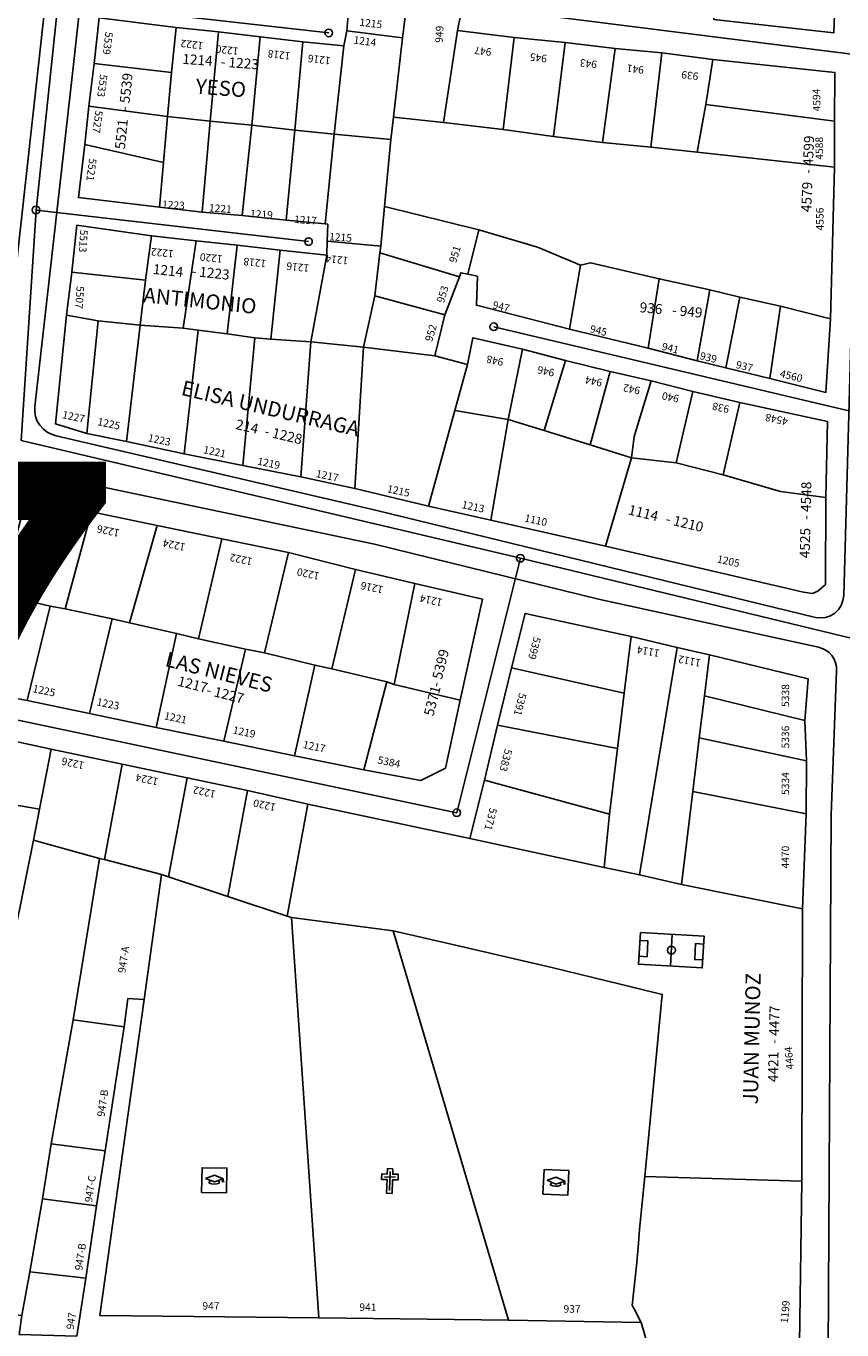
# Model space of a CAD drawing. Extents: x 341800 to 346491, y 6300802 to 6307000.
# Drawn here: x 345031 to 345194, y 6305397 to 6305657 of the extents above; entities that cross this region are included whole.
import ezdxf

# ---------------------------------------------------------------- set-up
doc = ezdxf.new("R2010")
doc.units = 0
doc.header["$MEASUREMENT"] = 0
doc.layers.get('0').update_dxf_attribs({"linetype": 'CONTINUOUS'})
for name, color, linetype in [('1010', 7, 'CONTINUOUS'), ('1400', 7, 'CONTINUOUS'), ('1500', 7, 'CONTINUOUS'), ('2000', 7, 'CONTINUOUS'), ('2510', 7, 'CONTINUOUS'), ('LIMITE_PREDIAL', 7, 'CONTINUOUS')]:
    doc.layers.add(name, color=color, linetype=linetype)

msp = doc.modelspace()

# ---------------------------------------------------------------- linework, layer by layer
at = {"color": 10}
for points in [[(345032.86, 6305620.24), (345037.95, 6305668.3)], [(345037.95, 6305668.3), (345037.25, 6305661.66), (345091.34, 6305655.62)], [(345123.3, 6305660.51), (345199.46, 6305650.92), (345199.81, 6305658.14)], [(345029.9, 6305574.22), (345032.86, 6305620.24)], [(345032.86, 6305620.24), (345087.3, 6305613.94)], [(345124.31, 6305596.93), (345197.46, 6305579.57), (345197.41, 6305572.88)], [(345029.9, 6305574.22), (345129.61, 6305550.68)], [(345116.9, 6305499.85), (345129.61, 6305550.68)], [(345129.61, 6305550.68), (345198.15, 6305534.08)], [(345014.37, 6305525.7), (345013.45, 6305521.65), (345116.9, 6305499.85)]]:
    msp.add_lwpolyline(points, dxfattribs=at)
at = {"color": 3}
for points in [[(345153.6, 6305475.93), (345166.3, 6305475.19), (345165.93, 6305468.84), (345153.23, 6305469.58), (345153.6, 6305475.93)], [(345153.51, 6305474.34), (345155.1, 6305474.25), (345154.91, 6305471.08), (345153.33, 6305471.17)], [(345159.95, 6305475.56), (345159.58, 6305469.21)], [(345166.21, 6305473.6), (345164.62, 6305473.7), (345164.44, 6305470.52), (345166.03, 6305470.43)]]:
    msp.add_lwpolyline(points, dxfattribs=at)
at = {"color": 4}
for points in [[(345065.94, 6305423.99), (345066.03, 6305428.94), (345070.98, 6305428.85), (345070.89, 6305423.9), (345065.94, 6305423.99)], [(345066.7, 6305426.8), (345068.5, 6305427.44), (345070.22, 6305426.73), (345068.48, 6305426.08), (345066.69, 6305426.79)], [(345070.22, 6305426.73), (345070.07, 6305426.07)], [(345070.22, 6305426.73), (345070.1, 6305426.07)], [(345070.22, 6305426.73), (345070.12, 6305426.07)], [(345070.22, 6305426.73), (345070.18, 6305426.06)], [(345070.22, 6305426.73), (345070.2, 6305426.06)], [(345070.22, 6305426.73), (345070.23, 6305426.06)], [(345070.22, 6305426.73), (345070.28, 6305426.06)], [(345134.12, 6305423.63), (345134.33, 6305428.57), (345139.27, 6305428.36), (345139.06, 6305423.42), (345134.12, 6305423.63)], [(345134.95, 6305426.43), (345136.77, 6305427.02), (345138.46, 6305426.26), (345136.71, 6305425.66), (345134.94, 6305426.42)], [(345067.67, 6305426.4), (345067.36, 6305425.92)], [(345069.31, 6305426.39), (345069.48, 6305425.88)], [(345135.9, 6305426), (345135.59, 6305425.52)], [(345137.55, 6305425.95), (345137.71, 6305425.43)], [(345138.46, 6305426.26), (345138.3, 6305425.61)], [(345138.46, 6305426.26), (345138.33, 6305425.6)], [(345138.46, 6305426.26), (345138.35, 6305425.6)], [(345138.46, 6305426.26), (345138.4, 6305425.6)], [(345138.46, 6305426.26), (345138.43, 6305425.6)], [(345138.46, 6305426.26), (345138.46, 6305425.6)], [(345138.46, 6305426.26), (345138.51, 6305425.6)]]:
    msp.add_lwpolyline(points, dxfattribs=at)
at = {"color": 1}
for points in [[(345104.14, 6305428.73), (345104.1, 6305427.64), (345105.2, 6305427.61), (345105.17, 6305426.51), (345104.07, 6305426.54), (345103.99, 6305423.8), (345102.9, 6305423.83), (345102.98, 6305426.57), (345101.88, 6305426.61), (345101.91, 6305427.7), (345103.01, 6305427.67), (345103.04, 6305428.77), (345104.14, 6305428.73)], [(345102.44, 6305427.14), (345104.64, 6305427.07)], [(345103.57, 6305428.2), (345103.46, 6305424.37)]]:
    msp.add_lwpolyline(points, dxfattribs=at)
at = {"color": 3}
msp.add_circle((345159.77, 6305472.39), 0.795, dxfattribs=at)
at = {"color": 4}
for centre, start, end in [((345068.47, 6305427.97), 241.6535, 295.8735), ((345136.74, 6305427.55), 240.2212, 294.4411)]:
    msp.add_arc(centre, 2.33, start, end, dxfattribs=at)
at = {"layer": '1400', "color": 2}
for points in [[(345192.54, 6305664.91), (345192.24, 6305655.61), (345168.24, 6305658.31)], [(345074.14, 6305569.21), (345062.44, 6305571.51), (345050.94, 6305574.01), (345043.04, 6305575.61), (345036.74, 6305577.51), (345038.94, 6305599.21), (345040.04, 6305607.81), (345041.04, 6305617.21), (345055.94, 6305615.11), (345064.84, 6305614.11), (345073.04, 6305613.21), (345081.64, 6305612.21), (345090.94, 6305611.21), (345091.04, 6305614.01), (345091.14, 6305617.41), (345090.64, 6305617.51), (345082.84, 6305618.21), (345074.04, 6305619.11), (345066.04, 6305619.81), (345057.54, 6305620.81), (345041.34, 6305622.71), (345042.64, 6305633.31), (345043.44, 6305641.01), (345044.44, 6305649.51), (345045.44, 6305658.61), (345060.84, 6305656.71), (345069.34, 6305655.81), (345077.64, 6305654.81), (345086.14, 6305653.81), (345094.34, 6305653.01), (345094.94, 6305656.01), (345095.24, 6305659.21)], [(345117.84, 6305660.01), (345117.04, 6305656.11), (345128.34, 6305654.71), (345138.54, 6305653.71), (345148.54, 6305652.51)], [(345148.54, 6305652.51), (345157.84, 6305651.61), (345168.04, 6305650.31), (345192.44, 6305647.71), (345192.34, 6305638.01), (345192.34, 6305628.81), (345191.54, 6305598.51), (345190.64, 6305583.81), (345179.44, 6305586.61), (345170.64, 6305588.71), (345164.94, 6305590.11), (345155.14, 6305592.61), (345139.44, 6305596.41), (345120.84, 6305601.21), (345121.04, 6305607.01), (345119.14, 6305607.41), (345117.74, 6305607.71), (345117.44, 6305606.91), (345114.54, 6305599.31), (345112.54, 6305591.11), (345119.04, 6305589.41), (345120.14, 6305594.71), (345130.04, 6305592.41), (345138.64, 6305590.21), (345147.54, 6305588.01), (345155.74, 6305586.11), (345164.04, 6305584.01), (345173.44, 6305581.81), (345190.94, 6305578.01), (345190.64, 6305562.81), (345190.54, 6305545.41), (345189.04, 6305544.11), (345187.94, 6305543.61), (345186.14, 6305543.91), (345146.64, 6305553.11), (345123.74, 6305558.31), (345111.24, 6305561.11), (345096.54, 6305564.61), (345085.74, 6305566.91), (345074.14, 6305569.21)], [(345020.31, 6305524.3), (345019.33, 6305526.41), (345025.92, 6305543.43), (345030.21, 6305560.09), (345033.53, 6305562.25), (345043.91, 6305559.94), (345057.08, 6305557.19), (345069.95, 6305554.55), (345083.32, 6305551.8), (345096.68, 6305548.45), (345108.55, 6305545.62), (345122.02, 6305542.47), (345117.59, 6305522.32), (345114.64, 6305508.75), (345109.72, 6305506.3), (345098.34, 6305508.43), (345084.47, 6305511.18), (345070.4, 6305514.14), (345056.83, 6305516.89), (345043.56, 6305519.64), (345031.09, 6305522.28), (345020.31, 6305524.3)], [(345185.37, 6305393.86), (345185.83, 6305426.25), (345185.94, 6305480.65), (345186.72, 6305499.64), (345186.74, 6305510.23), (345186.41, 6305518.29), (345187.11, 6305526.58), (345167.4, 6305531.36), (345160.91, 6305532.84), (345151.74, 6305535.04), (345130.59, 6305539.67), (345127.87, 6305528.8), (345125.04, 6305517.33)], [(345125.04, 6305517.33), (345122.42, 6305506.36), (345119.49, 6305494.69), (345087.16, 6305501.55), (345075.09, 6305504.29), (345063.02, 6305506.82), (345050.05, 6305509.56), (345035.88, 6305512.52), (345016.43, 6305516.74), (345012.69, 6305504.18), (345007.8, 6305478.93), (345005.37, 6305466.56), (345002.73, 6305454.09), (345000.39, 6305441.51), (344997.75, 6305428.74), (344995.41, 6305416.37), (344993.4, 6305406.39), (344996.06, 6305402.66), (345014.04, 6305401.06), (345030.02, 6305399.38), (345029.48, 6305395.59)], [(345040.98, 6305395.26), (345042.81, 6305406.84), (345044.97, 6305421.32), (345046.69, 6305432.3), (345050.46, 6305457.06), (345051.23, 6305462.75), (345054.43, 6305462.51), (345045.62, 6305399.41), (345089.32, 6305398.92), (345127.22, 6305398.5), (345153.72, 6305398.01), (345155.55, 6305391.79)]]:
    msp.add_lwpolyline(points, dxfattribs=at)
at = {"layer": '1500'}
for centre in [(345091.33, 6305655.62), (345032.85, 6305620.24), (345087.29, 6305613.94), (345124.3, 6305596.93), (345129.6, 6305550.68), (345116.89, 6305499.85)]:
    msp.add_circle(centre, 0.759, dxfattribs=at)
at = {"layer": '2000', "color": 1}
for points in [[(345199.29, 6305726.39), (345194.2, 6305543.23), (345194.05, 6305542.22), (345193.69, 6305541.27), (345193.13, 6305540.43), (345192.41, 6305539.72), (345191.54, 6305539.2), (345190.58, 6305538.87), (345189.57, 6305538.76), (345188.57, 6305538.87), (345100.64, 6305560.29), (345036.88, 6305575.14), (345035.94, 6305575.43), (345035.06, 6305575.88), (345034.28, 6305576.5), (345033.63, 6305577.24), (345033.12, 6305578.09), (345032.78, 6305579.02), (345032.62, 6305580), (345032.64, 6305580.99), (345040.05, 6305646.9), (345051.45, 6305750.18)], [(344809.66, 6305591.72), (344903.81, 6305586.77), (344962.62, 6305582.85), (344992.81, 6305581.75), (345018.81, 6305577.9), (345020.09, 6305577.84), (345021.36, 6305578.04), (345022.56, 6305578.49), (345023.65, 6305579.17), (345024.59, 6305580.05), (345025.32, 6305581.1), (345025.84, 6305582.28), (345026.1, 6305583.54), (345028.53, 6305605.85), (345044.18, 6305747.57)], [(345030.73, 6305566.55), (345031.35, 6305566.98), (345032.03, 6305567.29), (345032.76, 6305567.47), (345033.52, 6305567.52), (345034.26, 6305567.43), (345100.46, 6305553.46), (345145.2, 6305542.51), (345189.16, 6305532.91), (345189.92, 6305532.67), (345190.64, 6305532.3), (345191.28, 6305531.82), (345191.83, 6305531.23), (345192.26, 6305530.55), (345192.57, 6305529.81), (345192.75, 6305529.02), (345192.79, 6305528.22), (345191.7, 6305499.44), (345191.06, 6305392.22)]]:
    msp.add_lwpolyline(points, dxfattribs=at)
at = {"layer": 'LIMITE_PREDIAL', "color": 4}
for points in [[(345094.94, 6305656.01), (345106.04, 6305654.61), (345106.84, 6305660.91), (345108.54, 6305675.71), (345096.94, 6305676.71), (345095.24, 6305659.21), (345094.94, 6305656.01)], [(345192.54, 6305664.91), (345169.14, 6305667.51), (345168.24, 6305658.31), (345192.24, 6305655.61), (345192.54, 6305664.91)], [(345044.44, 6305649.51), (345059.94, 6305647.71), (345060.84, 6305656.71), (345045.44, 6305658.61), (345044.44, 6305649.51)], [(345117.84, 6305660.01), (345117.04, 6305656.11), (345114.24, 6305637.71), (345104.24, 6305638.81), (345106.04, 6305654.61), (345106.84, 6305660.91), (345117.84, 6305660.01)], [(345060.84, 6305656.71), (345059.94, 6305647.71), (345059.14, 6305638.91), (345067.64, 6305638.01), (345069.34, 6305655.81), (345060.84, 6305656.71)], [(345094.94, 6305656.01), (345094.34, 6305653.01), (345092.44, 6305635.41), (345103.74, 6305634.31), (345104.24, 6305638.81), (345106.04, 6305654.61), (345094.94, 6305656.01)], [(345128.34, 6305654.71), (345126.14, 6305636.31), (345114.24, 6305637.71), (345117.04, 6305656.11), (345128.34, 6305654.71)], [(345069.34, 6305655.81), (345067.64, 6305638.01), (345075.94, 6305637.21), (345077.64, 6305654.81), (345069.34, 6305655.81)], [(345077.64, 6305654.81), (345075.94, 6305637.21), (345084.54, 6305636.21), (345086.14, 6305653.81), (345077.64, 6305654.81)], [(345086.14, 6305653.81), (345084.54, 6305636.21), (345092.44, 6305635.41), (345094.34, 6305653.01), (345086.14, 6305653.81)], [(345138.54, 6305653.71), (345136.24, 6305634.91), (345126.14, 6305636.31), (345128.34, 6305654.71), (345138.54, 6305653.71)], [(345148.54, 6305652.51), (345146.04, 6305633.71), (345136.24, 6305634.91), (345138.54, 6305653.71), (345148.54, 6305652.51)], [(345157.84, 6305651.61), (345155.64, 6305632.81), (345146.04, 6305633.71), (345148.54, 6305652.51), (345157.84, 6305651.61)], [(345168.04, 6305650.31), (345166.64, 6305641.31), (345165.8, 6305636.66), (345164.94, 6305631.81), (345155.64, 6305632.81), (345157.84, 6305651.61), (345168.04, 6305650.31)], [(345043.44, 6305641.01), (345059.14, 6305638.91), (345059.94, 6305647.71), (345044.44, 6305649.51), (345043.44, 6305641.01)], [(345192.34, 6305638.01), (345166.64, 6305641.31), (345168.04, 6305650.31), (345192.44, 6305647.71), (345192.34, 6305638.01)], [(345042.64, 6305633.31), (345058.34, 6305629.71), (345059.14, 6305638.91), (345043.44, 6305641.01), (345042.64, 6305633.31)], [(345192.34, 6305628.81), (345164.94, 6305631.81), (345166.64, 6305641.31), (345192.34, 6305638.01), (345192.34, 6305628.81)], [(345066.04, 6305619.81), (345067.64, 6305638.01), (345059.14, 6305638.91), (345058.34, 6305629.71), (345057.54, 6305620.81), (345066.04, 6305619.81)], [(345074.04, 6305619.11), (345075.94, 6305637.21), (345067.64, 6305638.01), (345066.04, 6305619.81), (345074.04, 6305619.11)], [(345192.34, 6305628.81), (345164.94, 6305631.81), (345155.64, 6305632.81), (345146.04, 6305633.71), (345136.24, 6305634.91), (345126.14, 6305636.31), (345114.24, 6305637.71), (345104.24, 6305638.81), (345103.74, 6305634.31), (345102.44, 6305620.91), (345121.34, 6305616.31), (345133.04, 6305612.81), (345141.64, 6305609.21), (345143.64, 6305609.71), (345157.34, 6305606.51), (345167.44, 6305604.31), (345173.44, 6305602.81), (345181.54, 6305601.01), (345191.54, 6305598.51), (345192.34, 6305628.81)], [(345082.84, 6305618.21), (345084.54, 6305636.21), (345075.94, 6305637.21), (345074.04, 6305619.11), (345082.84, 6305618.21)], [(345090.64, 6305617.51), (345092.44, 6305635.41), (345084.54, 6305636.21), (345082.84, 6305618.21), (345090.64, 6305617.51)], [(345090.64, 6305617.51), (345091.14, 6305617.41), (345091.04, 6305614.01), (345101.74, 6305613.01), (345102.44, 6305620.91), (345103.74, 6305634.31), (345092.44, 6305635.41), (345090.64, 6305617.51)], [(345042.64, 6305633.31), (345058.34, 6305629.71), (345057.54, 6305620.81), (345041.34, 6305622.71), (345042.64, 6305633.31)], [(345119.14, 6305607.41), (345117.74, 6305607.71), (345117.44, 6305606.91), (345101.54, 6305611.71), (345101.74, 6305613.01), (345102.44, 6305620.91), (345121.34, 6305616.31), (345119.14, 6305607.41)], [(345040.04, 6305607.81), (345054.74, 6305606.21), (345055.94, 6305615.11), (345041.04, 6305617.21), (345040.04, 6305607.81)], [(345055.94, 6305615.11), (345054.74, 6305606.21), (345053.64, 6305597.21), (345062.24, 6305596.61), (345064.84, 6305614.11), (345055.94, 6305615.11)], [(345120.84, 6305601.21), (345121.04, 6305607.01), (345119.14, 6305607.41), (345121.34, 6305616.31), (345133.04, 6305612.81), (345141.64, 6305609.21), (345139.44, 6305596.41), (345120.84, 6305601.21)], [(345064.84, 6305614.11), (345062.24, 6305596.61), (345065.24, 6305596.21), (345071.04, 6305595.51), (345073.04, 6305613.21), (345064.84, 6305614.11)], [(345073.04, 6305613.21), (345071.04, 6305595.51), (345076.54, 6305594.71), (345079.74, 6305594.41), (345081.64, 6305612.21), (345073.04, 6305613.21)], [(345081.64, 6305612.21), (345079.74, 6305594.41), (345087.74, 6305593.91), (345090.94, 6305611.21), (345081.64, 6305612.21)], [(345091.04, 6305614.01), (345090.94, 6305611.21), (345087.74, 6305593.91), (345098.24, 6305592.81), (345100.54, 6305603.11), (345101.54, 6305611.71), (345101.74, 6305613.01), (345091.04, 6305614.01)], [(345114.54, 6305599.31), (345100.54, 6305603.11), (345101.54, 6305611.71), (345117.44, 6305606.91), (345114.54, 6305599.31)], [(345139.44, 6305596.41), (345141.64, 6305609.21), (345143.64, 6305609.71), (345157.34, 6305606.51), (345155.14, 6305592.61), (345139.44, 6305596.41)], [(345038.94, 6305599.21), (345045.24, 6305598.11), (345053.64, 6305597.21), (345054.74, 6305606.21), (345040.04, 6305607.81), (345038.94, 6305599.21)], [(345155.14, 6305592.61), (345157.34, 6305606.51), (345167.44, 6305604.31), (345164.94, 6305590.11), (345155.14, 6305592.61)], [(345173.44, 6305602.81), (345167.44, 6305604.31), (345164.94, 6305590.11), (345170.64, 6305588.71), (345173.44, 6305602.81)], [(345112.54, 6305591.11), (345098.24, 6305592.81), (345100.54, 6305603.11), (345114.54, 6305599.31), (345112.54, 6305591.11)], [(345170.64, 6305588.71), (345173.44, 6305602.81), (345181.54, 6305601.01), (345179.44, 6305586.61), (345170.64, 6305588.71)], [(345043.04, 6305575.61), (345036.74, 6305577.51), (345038.94, 6305599.21), (345045.24, 6305598.11), (345043.04, 6305575.61)], [(345191.54, 6305598.51), (345181.54, 6305601.01), (345179.44, 6305586.61), (345190.64, 6305583.81), (345191.54, 6305598.51)], [(345050.94, 6305574.01), (345043.04, 6305575.61), (345045.24, 6305598.11), (345053.64, 6305597.21), (345050.94, 6305574.01)], [(345050.94, 6305574.01), (345053.64, 6305597.21), (345062.24, 6305596.61), (345065.24, 6305596.21), (345062.44, 6305571.51), (345050.94, 6305574.01)], [(345062.44, 6305571.51), (345065.24, 6305596.21), (345071.04, 6305595.51), (345076.54, 6305594.71), (345074.14, 6305569.21), (345062.44, 6305571.51)], [(345074.14, 6305569.21), (345076.54, 6305594.71), (345079.74, 6305594.41), (345087.74, 6305593.91), (345085.74, 6305566.91), (345074.14, 6305569.21)], [(345085.74, 6305566.91), (345087.74, 6305593.91), (345098.24, 6305592.81), (345096.54, 6305564.61), (345085.74, 6305566.91)], [(345130.04, 6305592.41), (345127.14, 6305578.41), (345116.54, 6305580.21), (345119.04, 6305589.41), (345120.14, 6305594.71), (345130.04, 6305592.41)], [(345096.54, 6305564.61), (345098.24, 6305592.81), (345112.54, 6305591.11), (345119.04, 6305589.41), (345116.54, 6305580.21), (345111.24, 6305561.11), (345096.54, 6305564.61)], [(345138.64, 6305590.21), (345134.34, 6305576.21), (345127.14, 6305578.41), (345130.04, 6305592.41), (345138.64, 6305590.21)], [(345147.54, 6305588.01), (345143.54, 6305573.31), (345134.34, 6305576.21), (345138.64, 6305590.21), (345147.54, 6305588.01)], [(345155.74, 6305586.11), (345152.34, 6305575.01), (345151.84, 6305570.71), (345143.54, 6305573.31), (345147.54, 6305588.01), (345155.74, 6305586.11)], [(345164.04, 6305584.01), (345160.74, 6305569.71), (345151.84, 6305570.71), (345152.34, 6305575.01), (345155.74, 6305586.11), (345164.04, 6305584.01)], [(345173.44, 6305581.81), (345170.14, 6305567.31), (345160.74, 6305569.71), (345164.04, 6305584.01), (345173.44, 6305581.81)], [(345190.94, 6305578.01), (345173.44, 6305581.81), (345170.14, 6305567.31), (345181.54, 6305564.01), (345190.64, 6305562.81), (345190.94, 6305578.01)], [(345111.24, 6305561.11), (345116.54, 6305580.21), (345127.14, 6305578.41), (345123.74, 6305558.31), (345111.24, 6305561.11)], [(345146.64, 6305553.11), (345151.84, 6305570.71), (345143.54, 6305573.31), (345134.34, 6305576.21), (345127.14, 6305578.41), (345123.74, 6305558.31), (345146.64, 6305553.11)], [(345146.64, 6305553.11), (345151.84, 6305570.71), (345160.74, 6305569.71), (345170.14, 6305567.31), (345181.54, 6305564.01), (345190.64, 6305562.81), (345190.54, 6305545.41), (345189.04, 6305544.11), (345187.94, 6305543.61), (345186.14, 6305543.91), (345146.64, 6305553.11)], [(345033.53, 6305562.25), (345030.21, 6305560.09), (345025.92, 6305543.43), (345035.7, 6305541.13), (345038.69, 6305540.59), (345043.91, 6305559.94), (345033.53, 6305562.25)], [(345043.91, 6305559.94), (345038.69, 6305540.59), (345048.07, 6305538.59), (345051.56, 6305537.75), (345057.08, 6305557.19), (345043.91, 6305559.94)], [(345057.08, 6305557.19), (345051.56, 6305537.75), (345060.94, 6305535.65), (345065.33, 6305534.6), (345069.95, 6305554.55), (345057.08, 6305557.19)], [(345069.95, 6305554.55), (345065.33, 6305534.6), (345074.7, 6305532.49), (345078.5, 6305531.75), (345083.32, 6305551.8), (345069.95, 6305554.55)], [(345083.32, 6305551.8), (345078.5, 6305531.75), (345088.57, 6305529.34), (345091.96, 6305528.6), (345096.68, 6305548.45), (345083.32, 6305551.8)], [(345096.68, 6305548.45), (345091.96, 6305528.6), (345102.93, 6305525.98), (345104.43, 6305525.46), (345108.55, 6305545.62), (345096.68, 6305548.45)], [(345108.55, 6305545.62), (345104.43, 6305525.46), (345117.59, 6305522.32), (345122.02, 6305542.47), (345108.55, 6305545.62)], [(345020.31, 6305524.3), (345019.33, 6305526.41), (345025.92, 6305543.43), (345035.7, 6305541.13), (345031.09, 6305522.28), (345020.31, 6305524.3)], [(345031.09, 6305522.28), (345035.7, 6305541.13), (345038.69, 6305540.59), (345048.07, 6305538.59), (345043.56, 6305519.64), (345031.09, 6305522.28)], [(345127.87, 6305528.8), (345150.31, 6305523.75), (345151.74, 6305535.04), (345130.59, 6305539.67), (345127.87, 6305528.8)], [(345043.56, 6305519.64), (345048.07, 6305538.59), (345051.56, 6305537.75), (345060.94, 6305535.65), (345056.83, 6305516.89), (345043.56, 6305519.64)], [(345056.83, 6305516.89), (345060.94, 6305535.65), (345065.33, 6305534.6), (345074.7, 6305532.49), (345070.4, 6305514.14), (345056.83, 6305516.89)], [(345151.74, 6305535.04), (345150.31, 6305523.75), (345148.99, 6305512.67), (345147.44, 6305499.58), (345146.32, 6305488.89), (345153.41, 6305487.42), (345160.91, 6305532.84), (345151.74, 6305535.04)], [(345070.4, 6305514.14), (345074.7, 6305532.49), (345078.5, 6305531.75), (345088.57, 6305529.34), (345084.47, 6305511.18), (345070.4, 6305514.14)], [(345160.91, 6305532.84), (345153.41, 6305487.42), (345161.79, 6305485.52), (345164.09, 6305504.1), (345165.31, 6305514.79), (345166.41, 6305523.17), (345167.4, 6305531.36), (345160.91, 6305532.84)], [(345187.11, 6305526.58), (345167.4, 6305531.36), (345166.41, 6305523.17), (345186.41, 6305518.29), (345187.11, 6305526.58)], [(345084.47, 6305511.18), (345088.57, 6305529.34), (345091.96, 6305528.6), (345102.93, 6305525.98), (345098.34, 6305508.43), (345084.47, 6305511.18)], [(345125.04, 6305517.33), (345148.99, 6305512.67), (345150.31, 6305523.75), (345127.87, 6305528.8), (345125.04, 6305517.33)], [(345117.59, 6305522.32), (345104.43, 6305525.46), (345102.93, 6305525.98), (345098.34, 6305508.43), (345109.72, 6305506.3), (345114.64, 6305508.75), (345117.59, 6305522.32)], [(345186.41, 6305518.29), (345166.41, 6305523.17), (345165.31, 6305514.79), (345186.74, 6305510.23), (345186.41, 6305518.29)], [(345012.69, 6305504.18), (345033.55, 6305500.55), (345035.88, 6305512.52), (345016.43, 6305516.74), (345012.69, 6305504.18)], [(345122.42, 6305506.36), (345147.44, 6305499.58), (345148.99, 6305512.67), (345125.04, 6305517.33), (345122.42, 6305506.36)], [(345186.74, 6305510.23), (345165.31, 6305514.79), (345164.09, 6305504.1), (345186.72, 6305499.64), (345186.74, 6305510.23)], [(345046.54, 6305490.5), (345045.54, 6305490.71), (345032.38, 6305494.36), (345033.55, 6305500.55), (345035.88, 6305512.52), (345050.05, 6305509.56), (345046.54, 6305490.5)], [(345063.02, 6305506.82), (345050.05, 6305509.56), (345046.54, 6305490.5), (345057.9, 6305487.48), (345059.3, 6305487.06), (345063.02, 6305506.82)], [(345063.02, 6305506.82), (345059.3, 6305487.06), (345071.16, 6305483.13), (345075.09, 6305504.29), (345063.02, 6305506.82)], [(345119.49, 6305494.69), (345146.32, 6305488.89), (345147.44, 6305499.58), (345122.42, 6305506.36), (345119.49, 6305494.69)], [(345032.38, 6305494.36), (345033.55, 6305500.55), (345012.69, 6305504.18), (345007.8, 6305478.93), (345028.46, 6305475.2), (345032.38, 6305494.36)], [(345075.09, 6305504.29), (345071.16, 6305483.13), (345083.01, 6305479.2), (345087.16, 6305501.55), (345075.09, 6305504.29)], [(345185.94, 6305480.65), (345161.79, 6305485.52), (345164.09, 6305504.1), (345186.72, 6305499.64), (345185.94, 6305480.65)], [(345157.94, 6305463.56), (345154.44, 6305427.2), (345185.83, 6305426.25), (345185.94, 6305480.65), (345161.79, 6305485.52), (345153.41, 6305487.42), (345146.32, 6305488.89), (345119.49, 6305494.69), (345087.16, 6305501.55), (345083.01, 6305479.2), (345083.91, 6305478.89), (345104.18, 6305476.26), (345116.65, 6305473.42), (345135.9, 6305468.91), (345152.26, 6305464.93), (345157.94, 6305463.56)], [(345032.38, 6305494.36), (345028.46, 6305475.2), (345026.33, 6305463.03), (345023.69, 6305450.25), (345021.35, 6305437.98), (345018.7, 6305424.61), (345016.16, 6305412.04), (345014.04, 6305401.06), (345030.02, 6305399.38), (345031.62, 6305408.16), (345034.18, 6305422.74), (345035.9, 6305433.72), (345040.28, 6305458.47), (345045.54, 6305490.71), (345032.38, 6305494.36)], [(345040.28, 6305458.47), (345050.46, 6305457.06), (345051.23, 6305462.75), (345054.43, 6305462.51), (345057.9, 6305487.48), (345046.54, 6305490.5), (345045.54, 6305490.71), (345040.28, 6305458.47)], [(345045.62, 6305399.41), (345089.32, 6305398.92), (345083.91, 6305478.89), (345083.01, 6305479.2), (345059.3, 6305487.06), (345057.9, 6305487.48), (345054.43, 6305462.51), (345045.62, 6305399.41)], [(345127.22, 6305398.5), (345108.71, 6305461.01), (345104.18, 6305476.26), (345083.91, 6305478.89), (345089.32, 6305398.92), (345127.22, 6305398.5)], [(345151.95, 6305401.43), (345152.35, 6305400.72), (345153.72, 6305398.01), (345127.22, 6305398.5), (345108.71, 6305461.01), (345104.18, 6305476.26), (345116.65, 6305473.42), (345135.9, 6305468.91), (345152.26, 6305464.93), (345157.94, 6305463.56), (345154.44, 6305427.2), (345153.76, 6305419.91), (345153.42, 6305416.61), (345153.19, 6305413.81), (345152.85, 6305410.02), (345151.95, 6305401.43)], [(345046.69, 6305432.3), (345035.9, 6305433.72), (345040.28, 6305458.47), (345050.46, 6305457.06), (345046.69, 6305432.3)], [(345044.97, 6305421.32), (345034.18, 6305422.74), (345035.9, 6305433.72), (345046.69, 6305432.3), (345044.97, 6305421.32)], [(345151.95, 6305401.43), (345152.35, 6305400.72), (345153.72, 6305398.01), (345155.55, 6305391.79), (345183.14, 6305390.88), (345185.37, 6305393.86), (345185.83, 6305426.25), (345154.44, 6305427.2), (345153.76, 6305419.91), (345153.42, 6305416.61), (345153.19, 6305413.81), (345152.85, 6305410.02), (345151.95, 6305401.43)], [(345042.81, 6305406.84), (345031.62, 6305408.16), (345034.18, 6305422.74), (345044.97, 6305421.32), (345042.81, 6305406.84)], [(345029.48, 6305395.59), (345030.02, 6305399.38), (345031.62, 6305408.16), (345042.81, 6305406.84), (345040.98, 6305395.26), (345029.48, 6305395.59)]]:
    msp.add_lwpolyline(points, dxfattribs=at)

# ---------------------------------------------------------------- texts
at = {"color": 10}
for s, rotation, p in [('YESO', 355.8068, (345064.67, 6305643.48)), ('ANTIMONIO', 354.0306, (345054.19, 6305601.82)), ('ELISA UNDURRAGA', 346.6968, (345061.68, 6305583.34)), ('LAS NIEVES', 345.8373, (345058.46, 6305529.16)), ('JUAN MUNOZ', 88.7512, (345177.05, 6305441.57))]:
    msp.add_text(s, height=3, rotation=rotation, dxfattribs=at).set_placement(p)
at = {"color": 3}
msp.add_text('497', height=110, dxfattribs=at).set_placement((344804.04, 6305460))
at = {"layer": '1010', "color": 10}
for s, rotation, p in [('1214', 355.8068, (345062.03, 6305649.45)), (' - 1223', 355.8068, (345069.09, 6305648.93)), (' - 5539', 84.0529, (345051.32, 6305639.32)), ('5521', 84.0529, (345050.59, 6305632.28)), (' - 4599', 87.6625, (345187.97, 6305626.85)), ('4579', 87.6625, (345187.69, 6305619.78)), ('1214', 354.0306, (345056.12, 6305607.47)), (' - 1223', 354.0306, (345063.23, 6305607.15)), ('936', 354.5463, (345153.35, 6305599.84)), (' - 949', 354.5463, (345159.2, 6305599.34)), ('214', 346.6968, (345072.59, 6305576.52)), (' - 1228', 346.6968, (345077.76, 6305575.3)), (' - 4548', 88.6939, (345187.56, 6305557.73)), ('1114', 346.4103, (345151, 6305559.47)), (' - 1210', 346.4103, (345157.88, 6305557.81)), ('4525', 88.6939, (345187.4, 6305550.66)), (' - 5399', 75.9742, (345113.39, 6305524.23)), ('1217', 345.8373, (345060.99, 6305525.25)), (' - 1227', 345.8373, (345066.14, 6305523.65)), ('5371', 75.9742, (345112.23, 6305519.02)), (' - 4477', 88.7512, (345181.21, 6305453.09)), ('4421', 88.7512, (345181.05, 6305446.01))]:
    msp.add_text(s, height=2, rotation=rotation, dxfattribs=at).set_placement(p)
at = {"layer": '2510', "color": 4}
for s, rotation, p in [('1215', 353.1139, (345097.4, 6305657.06)), ('949', 86.975, (345114.09, 6305653.61)), ('5539', 262.6438, (345046.74, 6305655.89)), ('1222', 173.3197, (345066.34, 6305653.76)), ('1214', 352.6555, (345096.21, 6305653.5)), ('1220', 173.3197, (345073.37, 6305652.66)), ('1218', 173.3197, (345083.76, 6305651.71)), ('1216', 173.3197, (345091.77, 6305650.77)), ('947', 173.3197, (345123.91, 6305652.51)), ('945', 173.3197, (345135, 6305651.2)), ('943', 173.3197, (345144.98, 6305650.03)), ('941', 173.3197, (345154.36, 6305648.93)), ('5533', 262.6438, (345045.64, 6305647.4)), ('939', 173.3197, (345165.24, 6305647.65)), ('4594', 90.8711, (345189.56, 6305639.96)), ('5527', 262.6438, (345044.72, 6305640.2)), ('4588', 90.47, (345190.08, 6305630.3)), ('5521', 262.6438, (345043.48, 6305630.63)), ('1223', 355.7495, (345057.99, 6305620.68)), ('1221', 355.7495, (345067.36, 6305619.96)), ('1219', 355.7495, (345075.57, 6305618.82)), ('4556', 90.47, (345190.2, 6305616.17)), ('1217', 355.7495, (345084.37, 6305617.67)), ('5513', 266.2535, (345041.7, 6305616.34)), ('1215', 355.7495, (345091.37, 6305614.21)), ('1222', 173.95, (345060.42, 6305612.19)), ('1220', 173.95, (345070.2, 6305611.16)), ('951', 73.0521, (345116.75, 6305609.57)), ('1218', 173.95, (345078.9, 6305610.24)), ('1216', 173.95, (345087.49, 6305609.33)), ('1214', 173.95, (345095.3, 6305610.83)), ('5507', 266.2535, (345040.97, 6305605.09)), ('953', 73.0521, (345114.31, 6305601.57)), ('947', 346.1811, (345123.94, 6305600.63)), ('952', 73.0521, (345111.96, 6305593.85)), ('945', 346.1811, (345143.39, 6305595.85)), ('941', 346.1811, (345157.74, 6305592.33)), ('948', 168.2204, (345126.35, 6305590.53)), ('939', 346.1811, (345165.34, 6305590.46)), ('946', 168.2204, (345136.53, 6305588.41)), ('937', 346.1811, (345172.54, 6305588.69)), ('4560', 346.1811, (345181.34, 6305586.9)), ('944', 168.2204, (345146.09, 6305586.42)), ('942', 168.2204, (345153.66, 6305584.84)), ('940', 168.2204, (345161.41, 6305583.22)), ('938', 168.2204, (345171.45, 6305581.13)), ('1227', 347.9573, (345038, 6305578.68)), ('1225', 347.9573, (345045.03, 6305577.29)), ('4548', 168.2204, (345183.17, 6305578.68)), ('1223', 347.9573, (345055.12, 6305574.06)), ('1221', 347.9573, (345066.17, 6305571.7)), ('1219', 347.9573, (345076.98, 6305569.4)), ('1217', 347.9573, (345088.67, 6305566.91)), ('1215', 347.9573, (345102.89, 6305563.88)), ('1213', 347.9573, (345117.8, 6305560.71)), ('1226', 167.8766, (345049.65, 6305556.39)), ('1110', 347.9573, (345130.34, 6305558.03)), ('1224', 167.8766, (345062.82, 6305553.56)), ('1222', 167.8766, (345076.2, 6305550.68)), ('1205', 347.9573, (345168.8, 6305549.84)), ('1220', 167.8766, (345089.6, 6305547.79)), ('1216', 167.8766, (345102.33, 6305545.05)), ('1214', 167.8766, (345114.15, 6305542.51)), ('5399', 255.5965, (345132.28, 6305535.09)), ('1114', 168.9653, (345157.53, 6305532.36)), ('1112', 168.9653, (345165.77, 6305530.43)), ('1225', 348.301, (345032.08, 6305523.95)), ('5391', 255.5965, (345129.4, 6305523.87)), ('5338', 90.0117, (345183.3, 6305520.98)), ('1223', 348.301, (345044.87, 6305521.31)), ('1221', 348.301, (345058.36, 6305518.52)), ('1219', 348.301, (345072.07, 6305515.68)), ('5336', 90.0117, (345183.3, 6305512.69)), ('1217', 348.301, (345086.07, 6305512.79)), ('1226', 167.7047, (345042.6, 6305509.95)), ('5384', 348.301, (345100.99, 6305509.7)), ('5383', 255.5965, (345126.54, 6305512.71)), ('1224', 167.7047, (345057.39, 6305506.72)), ('5334', 90.0117, (345183.3, 6305503.4)), ('1222', 167.7047, (345068.86, 6305504.22)), ('1220', 167.7047, (345080.88, 6305501.6)), ('5371', 255.5965, (345123.53, 6305500.95)), ('4470', 90.0117, (345183.3, 6305488.71)), ('947-A', 81.7611, (345050.69, 6305467.75)), ('4464', 94.8245, (345184.23, 6305448.63)), ('947-B', 81.7611, (345046.53, 6305439.03)), ('947-C', 81.7611, (345044.05, 6305421.93)), ('947-B', 81.7611, (345042.08, 6305408.32)), ('947', 359.531, (345066.09, 6305400.59)), ('941', 359.531, (345097.44, 6305400.33)), ('937', 359.531, (345138.22, 6305399.98)), ('1199', 85.0842, (345183.05, 6305397.81)), ('947', 81.7611, (345040.37, 6305396.52))]:
    msp.add_text(s, height=1.5, rotation=rotation, dxfattribs=at).set_placement(p)

doc.saveas('drawing.dxf')
